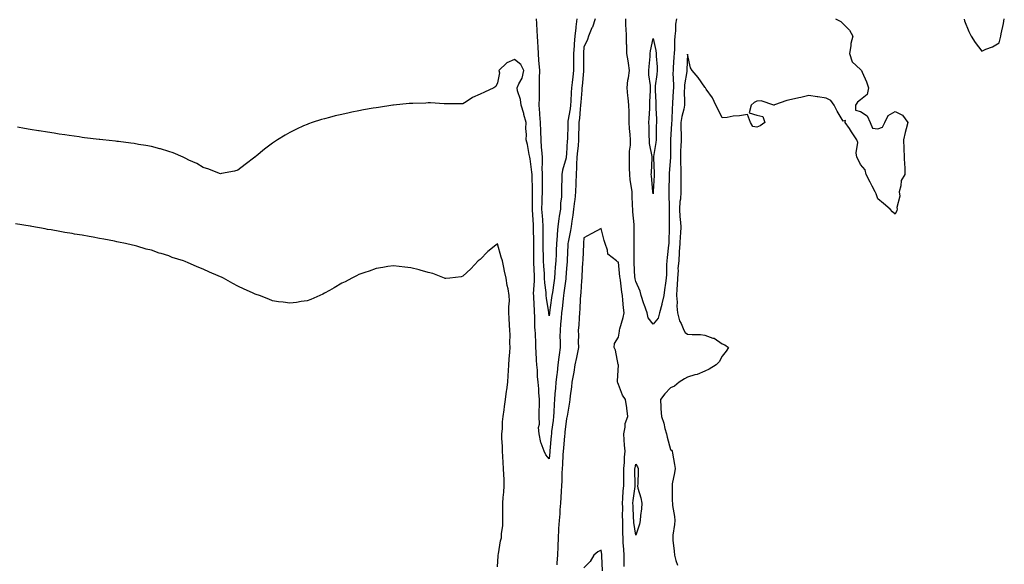
# Model space of a CAD drawing. Units: inches. Extents: x 926243 to 928883, y 7316378 to 7319018.
# Drawn here: x 927392 to 927961, y 7317717 to 7318031 of the extents above; entities that cross this region are included whole.
import ezdxf

# ---------------------------------------------------------------- set-up
doc = ezdxf.new("R2010")
doc.units = ezdxf.units.IN
doc.header["$MEASUREMENT"] = 0
doc.layers.add('Contour_92627316', color=7, linetype='Continuous', true_color=0x13cfe0)

msp = doc.modelspace()

# ---------------------------------------------------------------- linework, layer by layer
at = {"layer": 'Contour_92627316'}
for points in [[(927698.05, 7317860.12, 3302), (927697.87, 7317861.74, 3302), (927697.86, 7317861.92, 3302), (927697.84, 7317862.13, 3302), (927696.5, 7317870.37, 3302), (927696.36, 7317871.92, 3302), (927696.29, 7317873.68, 3302), (927695.47, 7317879.34, 3302), (927695.39, 7317881.92, 3302), (927695.23, 7317884.74, 3302), (927694.95, 7317888.82, 3302), (927694.78, 7317891.92, 3302), (927694.71, 7317895.26, 3302), (927694.58, 7317898.45, 3302), (927694.51, 7317901.92, 3302), (927694.51, 7317905.46, 3302), (927694.53, 7317908.4, 3302), (927694.54, 7317911.92, 3302), (927694.25, 7317915.72, 3302), (927694.05, 7317917.92, 3302), (927693.76, 7317921.92, 3302), (927693.9, 7317926.07, 3302), (927694.04, 7317927.91, 3302), (927694.19, 7317931.92, 3302), (927694.12, 7317935.85, 3302), (927694.13, 7317938, 3302), (927694.06, 7317941.92, 3302), (927694.03, 7317945.94, 3302), (927694.09, 7317947.96, 3302), (927694.06, 7317951.92, 3302), (927693.75, 7317956.22, 3302), (927693.65, 7317957.52, 3302), (927693.34, 7317961.92, 3302), (927693.13, 7317966.84, 3302), (927693.12, 7317966.99, 3302), (927692.91, 7317971.92, 3302), (927692.64, 7317976.51, 3302), (927692.55, 7317977.42, 3302), (927692.27, 7317981.92, 3302), (927692.35, 7317986.22, 3302), (927692.39, 7317987.58, 3302), (927692.46, 7317991.92, 3302), (927692.5, 7317996.37, 3302), (927692.47, 7317997.5, 3302), (927692.51, 7318001.92, 3302), (927692.22, 7318006.09, 3302), (927692.1, 7318007.87, 3302), (927691.82, 7318011.92, 3302), (927691.68, 7318015.55, 3302), (927691.46, 7318018.51, 3302), (927691.31, 7318021.92, 3302), (927691.08, 7318024.95, 3302), (927690.87, 7318029.1, 3302), (927690.66, 7318031.92, 3302)], [(927713.99, 7318031.92, 3302), (927713.46, 7318027.33, 3302), (927713.36, 7318026.61, 3302), (927712.83, 7318021.92, 3302), (927712.48, 7318017.49, 3302), (927712.39, 7318016.26, 3302), (927712.05, 7318011.92, 3302), (927712.04, 7318007.93, 3302), (927712.01, 7318005.88, 3302), (927712.01, 7318001.92, 3302), (927711.62, 7317998.35, 3302), (927711.2, 7317995.07, 3302), (927710.85, 7317991.92, 3302), (927710.68, 7317989.29, 3302), (927710.44, 7317984.31, 3302), (927710.29, 7317981.92, 3302), (927710.06, 7317979.91, 3302), (927708.82, 7317972.69, 3302), (927708.72, 7317971.92, 3302), (927708.71, 7317971.26, 3302), (927708.52, 7317961.92, 3302), (927708.48, 7317961.49, 3302), (927708.05, 7317953.83, 3302), (927707.82, 7317952.15, 3302), (927707.78, 7317951.92, 3302), (927707.74, 7317951.61, 3302), (927705.62, 7317944.35, 3302), (927705.38, 7317941.92, 3302), (927705.34, 7317939.21, 3302), (927705.19, 7317934.78, 3302), (927705.15, 7317931.92, 3302), (927705.1, 7317928.97, 3302), (927704.56, 7317925.41, 3302), (927704.51, 7317921.92, 3302), (927703.85, 7317917.72, 3302), (927703.61, 7317916.36, 3302), (927702.94, 7317911.92, 3302), (927702.53, 7317907.44, 3302), (927702.54, 7317906.41, 3302), (927702.19, 7317901.92, 3302), (927702.05, 7317897.92, 3302), (927701.96, 7317895.83, 3302), (927701.81, 7317891.92, 3302), (927701.56, 7317888.41, 3302), (927701.31, 7317885.18, 3302), (927701.07, 7317881.92, 3302), (927700.7, 7317879.27, 3302), (927699.87, 7317873.74, 3302), (927699.61, 7317871.92, 3302), (927699.44, 7317870.53, 3302), (927698.23, 7317862.1, 3302), (927698.21, 7317861.92, 3302), (927698.19, 7317861.78, 3302), (927698.05, 7317860.12, 3302)], [(927724.54, 7318031.92, 3303), (927722.96, 7318027.01, 3303), (927722.76, 7318026.63, 3303), (927720.66, 7318021.92, 3303), (927720.09, 7318019.88, 3303), (927718.05, 7318015.42, 3303), (927717.78, 7318012.19, 3303), (927717.76, 7318011.92, 3303), (927717.76, 7318011.63, 3303), (927717.84, 7318002.13, 3303), (927717.84, 7318001.92, 3303), (927717.82, 7318001.69, 3303), (927717.01, 7317992.96, 3303), (927716.9, 7317991.92, 3303), (927716.82, 7317990.69, 3303), (927716.22, 7317983.75, 3303), (927716.1, 7317981.92, 3303), (927715.86, 7317979.73, 3303), (927715.52, 7317974.45, 3303), (927715.2, 7317971.92, 3303), (927715.13, 7317969.01, 3303), (927715.03, 7317964.94, 3303), (927714.96, 7317961.92, 3303), (927714.68, 7317958.55, 3303), (927714.37, 7317955.6, 3303), (927714.08, 7317951.92, 3303), (927713.82, 7317947.69, 3303), (927713.85, 7317946.12, 3303), (927713.55, 7317941.92, 3303), (927713.44, 7317937.31, 3303), (927713.42, 7317936.55, 3303), (927713.31, 7317931.92, 3303), (927712.75, 7317927.22, 3303), (927712.67, 7317926.54, 3303), (927712.12, 7317921.92, 3303), (927711.64, 7317918.33, 3303), (927711.08, 7317914.95, 3303), (927710.65, 7317911.92, 3303), (927710.36, 7317909.61, 3303), (927708.92, 7317902.79, 3303), (927708.79, 7317901.92, 3303), (927708.76, 7317901.21, 3303), (927708.44, 7317892.31, 3303), (927708.42, 7317891.92, 3303), (927708.4, 7317891.57, 3303), (927708.05, 7317887.58, 3303), (927707.71, 7317882.26, 3303), (927707.69, 7317881.92, 3303), (927707.63, 7317881.5, 3303), (927706.54, 7317873.43, 3303), (927706.32, 7317871.92, 3303), (927706.08, 7317869.95, 3303), (927705.49, 7317864.48, 3303), (927705.16, 7317861.92, 3303), (927704.88, 7317858.75, 3303), (927704.58, 7317855.39, 3303), (927704.27, 7317851.92, 3303), (927704.23, 7317848.1, 3303), (927704.36, 7317845.61, 3303), (927704.32, 7317841.92, 3303), (927703.81, 7317837.68, 3303), (927703.63, 7317836.34, 3303), (927703.1, 7317831.92, 3303), (927702.58, 7317827.39, 3303), (927702.45, 7317826.32, 3303), (927701.94, 7317821.92, 3303), (927701.63, 7317818.34, 3303), (927701.29, 7317815.16, 3303), (927701, 7317811.92, 3303), (927700.85, 7317809.12, 3303), (927700.73, 7317804.6, 3303), (927700.59, 7317801.92, 3303), (927700.31, 7317799.66, 3303), (927699.44, 7317793.31, 3303), (927699.26, 7317791.92, 3303), (927699.16, 7317790.81, 3303), (927698.36, 7317782.23, 3303), (927698.33, 7317781.92, 3303), (927698.31, 7317781.66, 3303), (927698.05, 7317777.46, 3303)], [(927771.59, 7318031.92, 3303), (927771.1, 7318028.87, 3303), (927771.09, 7318024.96, 3303), (927770.72, 7318021.92, 3303), (927770.53, 7318019.44, 3303), (927770.44, 7318014.31, 3303), (927770.28, 7318011.92, 3303), (927770.15, 7318009.82, 3303), (927769.71, 7318003.58, 3303), (927769.61, 7318001.92, 3303), (927769.52, 7318000.45, 3303), (927769.9, 7317993.77, 3303), (927769.81, 7317991.92, 3303), (927769.77, 7317990.2, 3303), (927769.33, 7317983.2, 3303), (927769.3, 7317981.92, 3303), (927769.12, 7317980.85, 3303), (927768.92, 7317972.79, 3303), (927768.8, 7317971.92, 3303), (927768.8, 7317971.17, 3303), (927768.19, 7317962.06, 3303), (927768.18, 7317961.92, 3303), (927768.18, 7317961.79, 3303), (927768.05, 7317951.92, 3303), (927768.05, 7317951.77, 3303), (927767.35, 7317942.62, 3303), (927767.34, 7317941.92, 3303), (927767.31, 7317941.18, 3303), (927767.17, 7317932.8, 3303), (927767.13, 7317931.92, 3303), (927767.12, 7317930.99, 3303), (927767.38, 7317922.59, 3303), (927767.37, 7317921.92, 3303), (927767.35, 7317921.22, 3303), (927767.45, 7317912.52, 3303), (927767.43, 7317911.92, 3303), (927767.41, 7317911.28, 3303), (927767.19, 7317902.78, 3303), (927767.15, 7317901.92, 3303), (927767.08, 7317900.95, 3303), (927766.12, 7317893.85, 3303), (927765.98, 7317891.92, 3303), (927765.78, 7317889.65, 3303), (927765.84, 7317884.13, 3303), (927765.6, 7317881.92, 3303), (927765.18, 7317879.05, 3303), (927764.72, 7317875.25, 3303), (927764.21, 7317871.92, 3303), (927763.21, 7317867.08, 3303), (927763.19, 7317866.78, 3303), (927761.79, 7317861.92, 3303), (927761.09, 7317858.88, 3303), (927758.05, 7317855.47, 3303), (927755.21, 7317859.08, 3303), (927754.7, 7317861.92, 3303), (927752.9, 7317866.77, 3303), (927752.78, 7317867.19, 3303), (927751.23, 7317871.92, 3303), (927750.51, 7317874.38, 3303), (927748.05, 7317880.1, 3303), (927747.68, 7317881.55, 3303), (927747.62, 7317881.92, 3303), (927747.59, 7317882.38, 3303), (927747.23, 7317891.1, 3303), (927747.17, 7317891.92, 3303), (927747.09, 7317892.88, 3303), (927747.18, 7317901.05, 3303), (927747.09, 7317901.92, 3303), (927747.05, 7317902.92, 3303), (927747.14, 7317911.01, 3303), (927747.11, 7317911.92, 3303), (927747.06, 7317912.91, 3303), (927746.43, 7317920.3, 3303), (927746.35, 7317921.92, 3303), (927746.26, 7317923.71, 3303), (927745.99, 7317929.86, 3303), (927745.89, 7317931.92, 3303), (927745.63, 7317934.34, 3303), (927744.87, 7317938.74, 3303), (927744.58, 7317941.92, 3303), (927744.51, 7317945.46, 3303), (927744.53, 7317948.4, 3303), (927744.46, 7317951.92, 3303), (927744.51, 7317955.46, 3303), (927744.98, 7317958.85, 3303), (927745.03, 7317961.92, 3303), (927744.86, 7317965.11, 3303), (927744.52, 7317968.39, 3303), (927744.34, 7317971.92, 3303), (927744.25, 7317975.72, 3303), (927744.21, 7317978.08, 3303), (927744.12, 7317981.92, 3303), (927743.69, 7317986.28, 3303), (927743.54, 7317987.41, 3303), (927743.14, 7317991.92, 3303), (927743.53, 7317996.44, 3303), (927743.89, 7317997.76, 3303), (927744.4, 7318001.92, 3303), (927743.8, 7318006.17, 3303), (927743.64, 7318007.51, 3303), (927742.98, 7318011.92, 3303), (927742.84, 7318016.71, 3303), (927742.77, 7318017.2, 3303), (927742.61, 7318021.92, 3303), (927742.54, 7318026.41, 3303), (927742.4, 7318027.57, 3303), (927742.32, 7318031.92, 3303)], [(927863.5, 7318031.92, 3304), (927866.52, 7318030.39, 3304), (927868.05, 7318028.94, 3304), (927871.53, 7318025.4, 3304), (927873.48, 7318021.92, 3304), (927872.4, 7318017.57, 3304), (927872.33, 7318016.2, 3304), (927871.55, 7318011.92, 3304), (927873.2, 7318007.07, 3304), (927878.05, 7318002.59, 3304), (927878.39, 7318002.26, 3304), (927878.62, 7318001.92, 3304), (927878.99, 7318000.98, 3304), (927881.53, 7317995.4, 3304), (927882.63, 7317991.92, 3304), (927881.84, 7317988.13, 3304), (927878.05, 7317985.05, 3304), (927876.26, 7317983.71, 3304), (927875.06, 7317981.92, 3304), (927875.12, 7317978.99, 3304), (927878.05, 7317978.22, 3304), (927881.87, 7317975.74, 3304), (927883.55, 7317971.92, 3304), (927884.89, 7317968.76, 3304), (927888.05, 7317968.31, 3304), (927890.74, 7317969.23, 3304), (927891.97, 7317971.92, 3304), (927893.94, 7317976.03, 3304), (927898.05, 7317978.3, 3304), (927902.28, 7317976.15, 3304), (927905.4, 7317971.92, 3304), (927904.46, 7317968.33, 3304), (927903.81, 7317966.16, 3304), (927902.8, 7317961.92, 3304), (927903.12, 7317956.99, 3304), (927903.1, 7317956.87, 3304), (927903.31, 7317951.92, 3304), (927903.45, 7317947.32, 3304), (927903.52, 7317946.45, 3304), (927903.67, 7317941.92, 3304), (927901.54, 7317938.43, 3304), (927901.38, 7317935.26, 3304), (927900.39, 7317931.92, 3304), (927900.66, 7317929.31, 3304), (927898.97, 7317922.84, 3304), (927899.19, 7317921.92, 3304), (927898.89, 7317921.08, 3304), (927898.05, 7317918.9, 3304), (927896.42, 7317920.29, 3304), (927895.12, 7317921.92, 3304), (927891.31, 7317925.18, 3304), (927888.05, 7317927.8, 3304), (927886.94, 7317930.81, 3304), (927886.47, 7317931.92, 3304), (927884.8, 7317935.17, 3304), (927883.64, 7317937.51, 3304), (927881.24, 7317941.92, 3304), (927880.65, 7317944.52, 3304), (927878.05, 7317947.71, 3304), (927876.65, 7317950.52, 3304), (927875.93, 7317951.92, 3304), (927875.48, 7317954.49, 3304), (927876.51, 7317960.38, 3304), (927875.84, 7317961.92, 3304), (927872.76, 7317966.63, 3304), (927871.57, 7317968.4, 3304), (927869.21, 7317971.92, 3304), (927869.25, 7317973.12, 3304), (927868.05, 7317972.79, 3304), (927864.56, 7317978.43, 3304), (927862.79, 7317981.92, 3304), (927860.78, 7317984.65, 3304), (927858.05, 7317985.95, 3304), (927853.24, 7317986.73, 3304), (927852.92, 7317986.79, 3304), (927848.05, 7317987.56, 3304), (927843.48, 7317986.49, 3304), (927842.4, 7317986.27, 3304), (927838.05, 7317985.29, 3304), (927835.35, 7317984.62, 3304), (927828.24, 7317982.11, 3304), (927828.05, 7317982.06, 3304), (927827.93, 7317982.04, 3304), (927820.56, 7317984.43, 3304), (927818.05, 7317984.3, 3304), (927816.42, 7317983.55, 3304), (927814.77, 7317981.92, 3304), (927813.59, 7317977.46, 3304), (927818.05, 7317976.1, 3304), (927821.61, 7317975.48, 3304), (927822.63, 7317971.92, 3304), (927820.02, 7317969.95, 3304), (927818.05, 7317969.34, 3304), (927815.83, 7317969.7, 3304), (927814.46, 7317971.92, 3304), (927812.62, 7317976.49, 3304), (927808.05, 7317975.77, 3304), (927804.36, 7317975.61, 3304), (927800.88, 7317974.75, 3304), (927798.05, 7317974.57, 3304), (927795.69, 7317979.56, 3304), (927794.39, 7317981.92, 3304), (927792.35, 7317986.22, 3304), (927788.75, 7317991.22, 3304), (927788.28, 7317991.92, 3304), (927788.21, 7317992.08, 3304), (927788.05, 7317992.36, 3304), (927784.1, 7317997.97, 3304), (927780.67, 7318001.92, 3304), (927779.77, 7318003.64, 3304), (927778.05, 7318011.37, 3304), (927777.58, 7318002.39, 3304), (927777.55, 7318001.92, 3304), (927777.51, 7318001.38, 3304), (927776.26, 7317993.71, 3304), (927776.17, 7317991.92, 3304), (927776.13, 7317990, 3304), (927776.22, 7317983.75, 3304), (927776.17, 7317981.92, 3304), (927775.79, 7317979.66, 3304), (927774.62, 7317975.35, 3304), (927774.16, 7317971.92, 3304), (927774.13, 7317968, 3304), (927774.25, 7317965.72, 3304), (927774.22, 7317961.92, 3304), (927774.09, 7317957.96, 3304), (927773.98, 7317955.99, 3304), (927773.85, 7317951.92, 3304), (927773.91, 7317947.78, 3304), (927774.07, 7317945.9, 3304), (927774.14, 7317941.92, 3304), (927774.15, 7317938.02, 3304), (927774.2, 7317935.77, 3304), (927774.21, 7317931.92, 3304), (927773.85, 7317927.72, 3304), (927773.61, 7317926.36, 3304), (927773.29, 7317921.92, 3304), (927773.62, 7317917.49, 3304), (927773.81, 7317916.16, 3304), (927774.16, 7317911.92, 3304), (927773.91, 7317907.78, 3304), (927773.76, 7317906.21, 3304), (927773.53, 7317901.92, 3304), (927773.23, 7317897.1, 3304), (927773.21, 7317896.76, 3304), (927772.89, 7317891.92, 3304), (927772.47, 7317887.5, 3304), (927772.48, 7317886.35, 3304), (927772.14, 7317881.92, 3304), (927771.97, 7317878, 3304), (927771.85, 7317875.72, 3304), (927771.68, 7317871.92, 3304), (927771.93, 7317868.04, 3304), (927771.87, 7317865.74, 3304), (927772.17, 7317861.92, 3304), (927773.36, 7317857.23, 3304), (927774.26, 7317855.71, 3304), (927775.93, 7317851.92, 3304), (927776.62, 7317850.49, 3304), (927778.05, 7317849.62, 3304), (927780.64, 7317849.33, 3304), (927785.44, 7317849.31, 3304), (927788.05, 7317848.93, 3304), (927792.67, 7317847.3, 3304), (927793.32, 7317847.19, 3304), (927798.05, 7317844.09, 3304), (927799.61, 7317843.48, 3304), (927801.72, 7317841.92, 3304), (927800.26, 7317839.71, 3304), (927798.05, 7317836.87, 3304), (927796.37, 7317833.6, 3304), (927794.45, 7317831.92, 3304), (927790.54, 7317829.43, 3304), (927788.05, 7317828.18, 3304), (927783.64, 7317826.33, 3304), (927782.13, 7317826, 3304), (927778.05, 7317824.71, 3304), (927776.25, 7317823.72, 3304), (927773.11, 7317821.92, 3304), (927770.37, 7317819.6, 3304), (927768.05, 7317818.66, 3304), (927764.9, 7317815.07, 3304), (927762.34, 7317811.92, 3304), (927762.64, 7317807.33, 3304), (927762.61, 7317806.48, 3304), (927763, 7317801.92, 3304), (927764.3, 7317798.17, 3304), (927764.9, 7317795.07, 3304), (927765.77, 7317791.92, 3304), (927766.13, 7317790, 3304), (927768.05, 7317782.96, 3304), (927768.63, 7317782.5, 3304), (927769.05, 7317781.92, 3304), (927769.23, 7317780.74, 3304), (927770.42, 7317774.29, 3304), (927770.76, 7317771.92, 3304), (927770.48, 7317769.49, 3304), (927769.18, 7317763.05, 3304), (927769.03, 7317761.92, 3304), (927769.04, 7317760.93, 3304), (927769.2, 7317753.07, 3304), (927769.22, 7317751.92, 3304), (927769.36, 7317750.61, 3304), (927770.38, 7317744.25, 3304), (927770.62, 7317741.92, 3304), (927770.41, 7317739.56, 3304), (927769.56, 7317733.43, 3304), (927769.42, 7317731.92, 3304), (927769.53, 7317730.44, 3304), (927770.24, 7317724.11, 3304), (927770.4, 7317721.92, 3304), (927771.28, 7317718.69, 3304), (927772.18, 7317716.05, 3304)], [(927937.9, 7318031.77, 3305), (927938.05, 7318030.81, 3305), (927940.65, 7318024.52, 3305), (927942.01, 7318021.92, 3305), (927944.29, 7318018.16, 3305), (927948.05, 7318013.27, 3305), (927950.45, 7318014.32, 3305), (927954.36, 7318015.61, 3305), (927958.05, 7318017.96, 3305), (927958.87, 7318021.1, 3305), (927959.05, 7318021.92, 3305), (927959.25, 7318023.12, 3305), (927960.74, 7318029.23, 3305), (927961.11, 7318031.92, 3305)], [(927698.05, 7317777.46, 3303), (927696.05, 7317779.92, 3303), (927695.19, 7317781.92, 3303), (927693.42, 7317786.55, 3303), (927693.14, 7317787.01, 3303), (927692.25, 7317791.92, 3303), (927691.82, 7317795.69, 3303), (927692.37, 7317797.6, 3303), (927692.14, 7317801.92, 3303), (927692.25, 7317806.12, 3303), (927692.41, 7317807.56, 3303), (927692.5, 7317811.92, 3303), (927692.07, 7317815.94, 3303), (927692.06, 7317817.91, 3303), (927691.7, 7317821.92, 3303), (927691.34, 7317825.21, 3303), (927691.25, 7317828.72, 3303), (927690.95, 7317831.92, 3303), (927690.72, 7317834.59, 3303), (927690.58, 7317839.39, 3303), (927690.38, 7317841.92, 3303), (927690.24, 7317844.11, 3303), (927690.04, 7317849.93, 3303), (927689.91, 7317851.92, 3303), (927689.8, 7317853.67, 3303), (927689.69, 7317860.28, 3303), (927689.59, 7317861.92, 3303), (927689.44, 7317863.31, 3303), (927689.17, 7317870.8, 3303), (927689.06, 7317871.92, 3303), (927689.03, 7317872.9, 3303), (927689.61, 7317880.36, 3303), (927689.56, 7317881.92, 3303), (927689.48, 7317883.35, 3303), (927689.19, 7317890.78, 3303), (927689.13, 7317891.92, 3303), (927689.1, 7317892.97, 3303), (927689.06, 7317900.91, 3303), (927689.04, 7317901.92, 3303), (927689.04, 7317902.91, 3303), (927689.01, 7317910.96, 3303), (927689.01, 7317911.92, 3303), (927688.94, 7317912.81, 3303), (927688.46, 7317921.51, 3303), (927688.43, 7317921.92, 3303), (927688.45, 7317922.32, 3303), (927688.42, 7317931.55, 3303), (927688.43, 7317931.92, 3303), (927688.43, 7317932.3, 3303), (927688.11, 7317941.86, 3303), (927688.1, 7317941.92, 3303), (927688.1, 7317941.97, 3303), (927688.05, 7317943.2, 3303), (927687.07, 7317950.94, 3303), (927686.81, 7317951.92, 3303), (927686.48, 7317953.49, 3303), (927685.38, 7317959.25, 3303), (927684.78, 7317961.92, 3303), (927684.94, 7317965.03, 3303), (927684.6, 7317968.47, 3303), (927684.73, 7317971.92, 3303), (927683.41, 7317976.56, 3303), (927683.26, 7317977.13, 3303), (927681.76, 7317981.92, 3303), (927681.41, 7317985.28, 3303), (927679.7, 7317990.27, 3303), (927679.44, 7317991.92, 3303), (927680.44, 7317994.31, 3303), (927682.44, 7317997.53, 3303), (927683.33, 7318001.92, 3303), (927681.64, 7318005.51, 3303), (927678.05, 7318008.36, 3303), (927673.45, 7318006.52, 3303), (927668.81, 7318001.92, 3303), (927669.22, 7318000.75, 3303), (927668.05, 7317994.97, 3303), (927667.21, 7317992.76, 3303), (927666.04, 7317991.92, 3303), (927660.56, 7317989.41, 3303), (927658.05, 7317988.27, 3303), (927653.66, 7317986.31, 3303), (927650.09, 7317983.96, 3303), (927648.05, 7317982.74, 3303), (927647.24, 7317982.73, 3303), (927638.81, 7317982.68, 3303), (927637.29, 7317982.68, 3303), (927629.4, 7317983.27, 3303), (927628.05, 7317983.28, 3303), (927626.77, 7317983.2, 3303), (927619.16, 7317983.03, 3303), (927618.05, 7317982.98, 3303), (927617.09, 7317982.88, 3303), (927608.1, 7317981.97, 3303), (927608.01, 7317981.96, 3303), (927607.7, 7317981.92, 3303), (927599.29, 7317980.68, 3303), (927598.05, 7317980.48, 3303), (927596.28, 7317980.15, 3303), (927590.76, 7317979.21, 3303), (927588.05, 7317978.67, 3303), (927583.98, 7317977.85, 3303), (927582.42, 7317977.55, 3303), (927578.05, 7317976.61, 3303), (927574.25, 7317975.72, 3303), (927570.97, 7317974.84, 3303), (927568.05, 7317974.12, 3303), (927566.34, 7317973.63, 3303), (927561.04, 7317971.92, 3303), (927558.83, 7317971.14, 3303), (927558.05, 7317970.84, 3303), (927556.07, 7317969.94, 3303), (927551.87, 7317968.1, 3303), (927548.05, 7317966.24, 3303), (927545.29, 7317964.68, 3303), (927540.88, 7317961.92, 3303), (927539.17, 7317960.8, 3303), (927538.05, 7317959.98, 3303), (927533.48, 7317956.49, 3303), (927528.69, 7317952.56, 3303), (927528.05, 7317952.04, 3303), (927527.98, 7317951.99, 3303), (927527.87, 7317951.92, 3303), (927522.31, 7317947.66, 3303), (927518.05, 7317944.34, 3303), (927516.16, 7317943.81, 3303), (927508.58, 7317942.45, 3303), (927508.05, 7317942.33, 3303), (927507.44, 7317942.53, 3303), (927501.19, 7317945.06, 3303), (927498.05, 7317945.88, 3303), (927494.33, 7317948.2, 3303), (927489.73, 7317950.24, 3303), (927488.05, 7317951.08, 3303), (927487.53, 7317951.4, 3303), (927486.44, 7317951.92, 3303), (927480.57, 7317954.44, 3303), (927478.05, 7317955.27, 3303), (927473.32, 7317956.65, 3303), (927472.91, 7317956.78, 3303), (927468.05, 7317958.06, 3303), (927464.78, 7317958.65, 3303), (927460.64, 7317959.33, 3303), (927458.05, 7317959.8, 3303), (927456.16, 7317960.03, 3303), (927449.09, 7317960.88, 3303), (927448.05, 7317961, 3303), (927447.22, 7317961.09, 3303), (927439.9, 7317961.92, 3303), (927438.24, 7317962.11, 3303), (927438.05, 7317962.13, 3303), (927437.8, 7317962.17, 3303), (927429.31, 7317963.18, 3303), (927428.05, 7317963.37, 3303), (927426.35, 7317963.62, 3303), (927420.52, 7317964.39, 3303), (927418.05, 7317964.75, 3303), (927414.69, 7317965.28, 3303), (927411.82, 7317965.69, 3303), (927408.05, 7317966.3, 3303), (927403.25, 7317967.12, 3303), (927402.78, 7317967.19, 3303), (927398.05, 7317968, 3303), (927394.69, 7317968.56, 3303), (927390.7, 7317969.27, 3303)], [(927668.05, 7317715.15, 3304), (927668.5, 7317721.47, 3304), (927668.55, 7317721.92, 3304), (927668.7, 7317722.57, 3304), (927669.89, 7317730.08, 3304), (927670.42, 7317731.92, 3304), (927670.5, 7317734.37, 3304), (927671.18, 7317738.79, 3304), (927671.26, 7317741.92, 3304), (927671.25, 7317745.12, 3304), (927671.18, 7317748.79, 3304), (927671.17, 7317751.92, 3304), (927671.4, 7317755.27, 3304), (927671.72, 7317758.25, 3304), (927671.96, 7317761.92, 3304), (927671.89, 7317765.76, 3304), (927671.72, 7317768.25, 3304), (927671.66, 7317771.92, 3304), (927671.46, 7317775.33, 3304), (927671.13, 7317778.84, 3304), (927670.95, 7317781.92, 3304), (927670.93, 7317784.8, 3304), (927670.73, 7317789.24, 3304), (927670.72, 7317791.92, 3304), (927671, 7317794.87, 3304), (927671.09, 7317798.88, 3304), (927671.45, 7317801.92, 3304), (927672, 7317805.87, 3304), (927672.2, 7317807.77, 3304), (927672.83, 7317811.92, 3304), (927673.37, 7317816.6, 3304), (927673.47, 7317817.34, 3304), (927674.04, 7317821.92, 3304), (927674.3, 7317825.67, 3304), (927674.51, 7317828.38, 3304), (927674.77, 7317831.92, 3304), (927674.91, 7317835.06, 3304), (927675.23, 7317839.1, 3304), (927675.37, 7317841.92, 3304), (927675.34, 7317844.63, 3304), (927675.38, 7317849.25, 3304), (927675.35, 7317851.92, 3304), (927675.15, 7317854.82, 3304), (927674.94, 7317858.81, 3304), (927674.72, 7317861.92, 3304), (927674.62, 7317865.35, 3304), (927675.07, 7317868.94, 3304), (927674.92, 7317871.92, 3304), (927674.21, 7317875.76, 3304), (927673.79, 7317877.66, 3304), (927673.07, 7317881.92, 3304), (927672.15, 7317886.02, 3304), (927671.75, 7317888.22, 3304), (927670.96, 7317891.92, 3304), (927670.23, 7317894.1, 3304), (927668.05, 7317901.76, 3304), (927667.17, 7317901.04, 3304), (927662.57, 7317897.4, 3304), (927658.05, 7317892.7, 3304), (927657.62, 7317892.35, 3304), (927657.01, 7317891.92, 3304), (927652.62, 7317887.35, 3304), (927648.05, 7317883.04, 3304), (927647.18, 7317882.79, 3304), (927640.55, 7317881.92, 3304), (927638.26, 7317881.71, 3304), (927638.05, 7317881.71, 3304), (927637.89, 7317881.76, 3304), (927637.45, 7317881.92, 3304), (927630.81, 7317884.68, 3304), (927628.05, 7317885.32, 3304), (927623.35, 7317886.62, 3304), (927622.9, 7317886.77, 3304), (927618.05, 7317887.86, 3304), (927614.49, 7317888.36, 3304), (927611.29, 7317888.68, 3304), (927608.05, 7317889.15, 3304), (927604.75, 7317888.62, 3304), (927601.88, 7317888.09, 3304), (927598.05, 7317887.52, 3304), (927593.95, 7317886.02, 3304), (927591.37, 7317885.24, 3304), (927588.05, 7317884.16, 3304), (927586.64, 7317883.33, 3304), (927583.84, 7317881.92, 3304), (927580.08, 7317879.89, 3304), (927578.05, 7317879.01, 3304), (927573.67, 7317876.3, 3304), (927571.06, 7317874.93, 3304), (927568.05, 7317873.28, 3304), (927567.2, 7317872.77, 3304), (927565.34, 7317871.92, 3304), (927560.3, 7317869.67, 3304), (927558.05, 7317868.94, 3304), (927554.58, 7317868.45, 3304), (927552.03, 7317867.94, 3304), (927548.05, 7317867.46, 3304), (927544.2, 7317868.07, 3304), (927541.62, 7317868.35, 3304), (927538.05, 7317868.89, 3304), (927535.92, 7317869.79, 3304), (927530.6, 7317871.92, 3304), (927528.69, 7317872.56, 3304), (927528.05, 7317872.74, 3304), (927526.54, 7317873.43, 3304), (927521.76, 7317875.63, 3304), (927518.05, 7317877.35, 3304), (927515.04, 7317878.91, 3304), (927509.74, 7317881.92, 3304), (927508.59, 7317882.46, 3304), (927508.05, 7317882.71, 3304), (927506.64, 7317883.33, 3304), (927501.57, 7317885.44, 3304), (927498.05, 7317887.13, 3304), (927494.57, 7317888.44, 3304), (927488.94, 7317891.03, 3304), (927488.05, 7317891.41, 3304), (927487.66, 7317891.53, 3304), (927486.63, 7317891.92, 3304), (927480.14, 7317894.01, 3304), (927478.05, 7317894.9, 3304), (927473.76, 7317896.21, 3304), (927472.64, 7317896.51, 3304), (927468.05, 7317898.06, 3304), (927464.95, 7317898.82, 3304), (927459.6, 7317900.37, 3304), (927458.05, 7317900.78, 3304), (927457.11, 7317900.98, 3304), (927453.13, 7317901.92, 3304), (927448.94, 7317902.81, 3304), (927448.05, 7317903.01, 3304), (927446.7, 7317903.27, 3304), (927440.56, 7317904.43, 3304), (927438.05, 7317904.93, 3304), (927434.38, 7317905.59, 3304), (927432.11, 7317905.98, 3304), (927428.05, 7317906.73, 3304), (927423.6, 7317907.47, 3304), (927422.26, 7317907.71, 3304), (927418.05, 7317908.44, 3304), (927415.06, 7317908.93, 3304), (927410.14, 7317909.83, 3304), (927408.05, 7317910.18, 3304), (927406.57, 7317910.44, 3304), (927398.87, 7317911.92, 3304), (927398.16, 7317912.03, 3304), (927398.05, 7317912.05, 3304), (927397.89, 7317912.08, 3304), (927389.55, 7317913.42, 3304)], [(927741.43, 7317715.3, 3304), (927741.37, 7317718.6, 3304), (927741.27, 7317721.92, 3304), (927741.17, 7317725.04, 3304), (927740.87, 7317729.1, 3304), (927740.76, 7317731.92, 3304), (927740.58, 7317734.45, 3304), (927740.68, 7317739.29, 3304), (927740.52, 7317741.92, 3304), (927740.47, 7317744.34, 3304), (927740.5, 7317749.47, 3304), (927740.45, 7317751.92, 3304), (927740.67, 7317754.54, 3304), (927740.87, 7317759.1, 3304), (927741.12, 7317761.92, 3304), (927741.12, 7317764.99, 3304), (927741.14, 7317768.83, 3304), (927741.13, 7317771.92, 3304), (927741.46, 7317775.33, 3304), (927741.46, 7317778.51, 3304), (927741.86, 7317781.92, 3304), (927741.58, 7317785.45, 3304), (927741.43, 7317788.54, 3304), (927741.17, 7317791.92, 3304), (927742, 7317795.87, 3304), (927742.01, 7317797.96, 3304), (927743.38, 7317801.92, 3304), (927742.98, 7317806.85, 3304), (927742.86, 7317807.11, 3304), (927742.06, 7317811.92, 3304), (927740.44, 7317814.31, 3304), (927738.05, 7317820.53, 3304), (927737.64, 7317821.51, 3304), (927737.53, 7317821.92, 3304), (927737.51, 7317822.46, 3304), (927738, 7317831.87, 3304), (927738, 7317831.92, 3304), (927737.98, 7317831.99, 3304), (927736.44, 7317840.31, 3304), (927735.61, 7317841.92, 3304), (927735.74, 7317844.23, 3304), (927738.05, 7317847.93, 3304), (927738.59, 7317851.38, 3304), (927738.63, 7317851.92, 3304), (927738.81, 7317852.68, 3304), (927740.77, 7317859.2, 3304), (927741.3, 7317861.92, 3304), (927740.91, 7317864.78, 3304), (927740.66, 7317869.31, 3304), (927740.35, 7317871.92, 3304), (927739.97, 7317873.84, 3304), (927739.18, 7317880.79, 3304), (927738.99, 7317881.92, 3304), (927738.92, 7317882.79, 3304), (927738.05, 7317891.13, 3304), (927737.5, 7317891.37, 3304), (927736.92, 7317891.92, 3304), (927731.97, 7317895.84, 3304), (927731.8, 7317898.17, 3304), (927730.33, 7317901.92, 3304), (927729.85, 7317903.72, 3304), (927728.05, 7317910.76, 3304), (927725.47, 7317909.34, 3304), (927722.37, 7317907.6, 3304), (927718.05, 7317905.29, 3304), (927717.86, 7317902.11, 3304), (927717.84, 7317901.92, 3304), (927717.83, 7317901.7, 3304), (927717.41, 7317892.56, 3304), (927717.39, 7317891.92, 3304), (927717.34, 7317891.21, 3304), (927716.94, 7317883.03, 3304), (927716.86, 7317881.92, 3304), (927716.7, 7317880.57, 3304), (927716.38, 7317873.59, 3304), (927716.15, 7317871.92, 3304), (927715.94, 7317869.81, 3304), (927715.78, 7317864.19, 3304), (927715.52, 7317861.92, 3304), (927715.25, 7317859.12, 3304), (927715.15, 7317854.82, 3304), (927714.83, 7317851.92, 3304), (927714.94, 7317848.81, 3304), (927714.83, 7317845.14, 3304), (927714.93, 7317841.92, 3304), (927714.16, 7317838.03, 3304), (927713.83, 7317836.14, 3304), (927712.93, 7317831.92, 3304), (927712.25, 7317827.72, 3304), (927711.8, 7317825.67, 3304), (927711.13, 7317821.92, 3304), (927710.85, 7317819.12, 3304), (927710.13, 7317814.01, 3304), (927709.91, 7317811.92, 3304), (927709.73, 7317810.24, 3304), (927708.37, 7317802.24, 3304), (927708.34, 7317801.92, 3304), (927708.3, 7317801.67, 3304), (927708.05, 7317800.92, 3304), (927707.11, 7317792.86, 3304), (927706.99, 7317791.92, 3304), (927706.88, 7317790.75, 3304), (927706.25, 7317783.72, 3304), (927706.09, 7317781.92, 3304), (927705.96, 7317779.83, 3304), (927705.62, 7317774.35, 3304), (927705.46, 7317771.92, 3304), (927705.35, 7317769.22, 3304), (927705.23, 7317764.74, 3304), (927705.11, 7317761.92, 3304), (927704.98, 7317758.85, 3304), (927704.77, 7317755.2, 3304), (927704.64, 7317751.92, 3304), (927704.26, 7317748.13, 3304), (927704.14, 7317745.83, 3304), (927703.7, 7317741.92, 3304), (927703.43, 7317737.3, 3304), (927703.39, 7317736.58, 3304), (927703.12, 7317731.92, 3304), (927703.01, 7317726.96, 3304), (927703.01, 7317726.88, 3304), (927702.9, 7317721.92, 3304), (927702.51, 7317717.46, 3304), (927702.35, 7317716.22, 3304)], [(927728.85, 7317712.72, 3305), (927728.51, 7317721.46, 3305), (927728.49, 7317721.92, 3305), (927728.43, 7317722.3, 3305), (927728.05, 7317724.7, 3305), (927726.12, 7317723.85, 3305), (927723.9, 7317721.92, 3305), (927721.76, 7317718.21, 3305), (927718.05, 7317714.5, 3305)]]:
    msp.add_polyline3d(points, dxfattribs=at)
for points in [[(927758.05, 7317930.63, 3302), (927757.93, 7317931.92, 3302), (927757.92, 7317932.05, 3302), (927757.17, 7317941.04, 3302), (927757.04, 7317941.92, 3302), (927757.07, 7317942.9, 3302), (927757.58, 7317951.45, 3302), (927757.6, 7317951.92, 3302), (927757.58, 7317952.39, 3302), (927756.02, 7317959.89, 3302), (927755.96, 7317961.92, 3302), (927755.86, 7317964.11, 3302), (927755.8, 7317969.67, 3302), (927755.7, 7317971.92, 3302), (927755.75, 7317974.22, 3302), (927756.1, 7317979.97, 3302), (927756.15, 7317981.92, 3302), (927756.1, 7317983.87, 3302), (927756.64, 7317990.51, 3302), (927756.59, 7317991.92, 3302), (927756.65, 7317993.32, 3302), (927755.64, 7317999.51, 3302), (927755.71, 7318001.92, 3302), (927755.73, 7318004.24, 3302), (927756.3, 7318010.17, 3302), (927756.32, 7318011.92, 3302), (927756.51, 7318013.46, 3302), (927758.05, 7318020.59, 3302), (927759.63, 7318013.5, 3302), (927759.77, 7318011.92, 3302), (927759.77, 7318010.2, 3302), (927760.34, 7318004.21, 3302), (927760.34, 7318001.92, 3302), (927760.28, 7317999.69, 3302), (927759.3, 7317993.17, 3302), (927759.26, 7317991.92, 3302), (927759.24, 7317990.73, 3302), (927759.73, 7317983.6, 3302), (927759.7, 7317981.92, 3302), (927759.71, 7317980.26, 3302), (927760.05, 7317973.92, 3302), (927760.06, 7317971.92, 3302), (927759.95, 7317970.02, 3302), (927759.89, 7317963.76, 3302), (927759.79, 7317961.92, 3302), (927759.66, 7317960.31, 3302), (927758.39, 7317952.26, 3302), (927758.36, 7317951.92, 3302), (927758.35, 7317951.62, 3302), (927758.7, 7317942.57, 3302), (927758.69, 7317941.92, 3302), (927758.67, 7317941.3, 3302), (927758.14, 7317932.01, 3302), (927758.14, 7317931.92, 3302), (927758.13, 7317931.84, 3302)], [(927748.05, 7317733.42, 3303), (927746.92, 7317740.79, 3303), (927746.85, 7317741.92, 3303), (927746.82, 7317743.15, 3303), (927746.48, 7317750.35, 3303), (927746.45, 7317751.92, 3303), (927746.57, 7317753.4, 3303), (927747.62, 7317761.49, 3303), (927747.65, 7317761.92, 3303), (927747.65, 7317762.32, 3303), (927747.58, 7317771.45, 3303), (927747.58, 7317771.92, 3303), (927747.62, 7317772.35, 3303), (927748.05, 7317774.38, 3303), (927749.06, 7317772.93, 3303), (927749.51, 7317771.92, 3303), (927749.37, 7317770.6, 3303), (927749.2, 7317763.07, 3303), (927749.09, 7317761.92, 3303), (927749.34, 7317760.63, 3303), (927751.08, 7317754.95, 3303), (927751.53, 7317751.92, 3303), (927751.3, 7317748.67, 3303), (927750.89, 7317744.76, 3303), (927750.67, 7317741.92, 3303), (927750.23, 7317739.74, 3303)]]:
    msp.add_polyline3d(points, close=True, dxfattribs=at)

doc.saveas('drawing.dxf')
